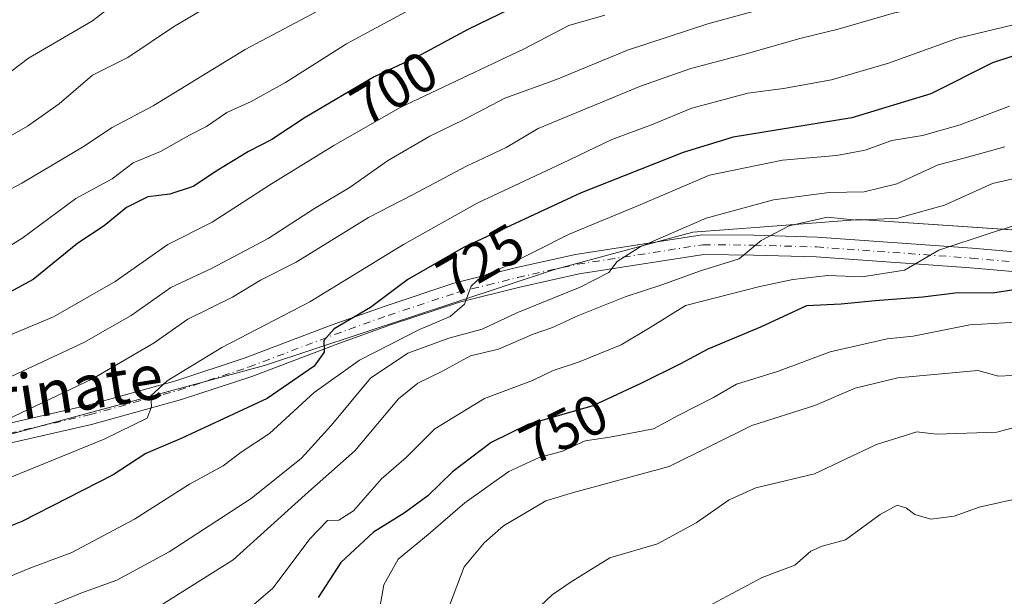
# Model space of a CAD drawing. Units: metres. Extents: x 563104 to 566537, y 4728720 to 4731065.
# Drawn here: x 563501 to 563677, y 4728873 to 4728976 of the extents above; entities that cross this region are included whole.
import ezdxf
from ezdxf.enums import TextEntityAlignment as Align

# ---------------------------------------------------------------- set-up
doc = ezdxf.new("R2010")
doc.units = ezdxf.units.M
doc.header["$MEASUREMENT"] = 0
doc.linetypes.add('DGN Style 4', pattern=[2.6384748266838614, 1.318413404963828, -0.6592067024819142, 0.001648016756204785, -0.6592067024819142])
for name, color, linetype, lineweight in [('Arbolado forestal CxS', 92, 'Continuous', 0), ('Curva de nivel maestra', 30, 'Continuous', 30), ('Curva de nivel normal', 30, 'Continuous', 0), ('Pista no pavimentada Cxs', 111, 'Continuous', 0), ('Pista no pavimentada eje', 91, 'DGN Style 4', 0), ('Rótulo de curva de nivel directora', 7, 'Continuous', 0), ('Texto cartográfico', 7, 'Continuous', 0)]:
    doc.layers.add(name, color=color, linetype=linetype, lineweight=lineweight)
doc.styles.add('Style-Arial', font='txt')

# ---------------------------------------------------------------- blocks, each defined once
blk = doc.blocks.new('*U4')
at = {"layer": 'Arbolado forestal CxS', "color": 92, "linetype": 'Continuous', "lineweight": 0}
blk.add_polyline3d([(566537.4100000003, 4728751.930000001, 840.840200000006), (563125.0700000003, 4728720.050000001, 744.343200000003), (563123.3792000003, 4728905.0778, 671.4465999999958), (563137.3337000003, 4728899.8671, 673.1996999999974), (563250.7341, 4728875.897700001, 683.7804000000033), (563303.5292999997, 4728877.133099999, 687.4628999999986), (563363.2377000004, 4728878.526500001, 695.4998999999953), (563417.1251999997, 4728888.1041, 703.6030000000028), (563495.1118999999, 4728901.1633, 714.5476999999955), (563544.5032000003, 4728914.494100001, 722.6206999999995), (563596.3890000005, 4728931.6687, 731.6505000000034), (563621.0840999996, 4728938.3345, 735.3322999999947), (563633.8685, 4728939.3135, 737.3387999999978), (563650.9183, 4728940.6195, 738.2540000000009), (563725.8147, 4728935.535700001, 751.4247999999934), (563729.7735000001, 4728935.267100001, 752.2090999999928), (563760.9177999999, 4728934.3935, 759.0363000000071), (563781.8979000002, 4728933.388499999, 762.3600000000006), (563813.1469999999, 4728924.256100001, 767.1692999999942), (563842.5811999999, 4728919.288100001, 768.2406000000047), (563870.4505000003, 4728925.926899999, 771.7832000000053)], dxfattribs=at)

msp = doc.modelspace()

# ---------------------------------------------------------------- linework, layer by layer
at = {"layer": 'Arbolado forestal CxS', "color": 92, "linetype": 'Continuous', "lineweight": 0}
for points in [[(563123.3792000003, 4728905.0778, 671.4465999999958), (563137.3337000003, 4728899.8671, 673.1996999999974), (563250.7341, 4728875.897700001, 683.7804000000033), (563303.5292999997, 4728877.133099999, 687.4628999999986), (563363.2377000004, 4728878.526500001, 695.4998999999953), (563417.1251999997, 4728888.1041, 703.6030000000028), (563495.1118999999, 4728901.1633, 714.5476999999955), (563544.5032000003, 4728914.494100001, 722.6206999999995), (563596.3890000005, 4728931.6687, 731.6505000000034), (563621.0840999996, 4728938.3345, 735.3322999999947), (563633.8685, 4728939.3135, 737.3387999999978), (563650.9183, 4728940.6195, 738.2540000000009), (563725.8147, 4728935.535700001, 751.4247999999934), (563729.7735000001, 4728935.267100001, 752.2090999999928), (563760.9177999999, 4728934.3935, 759.0363000000071), (563781.8979000002, 4728933.388499999, 762.3600000000006), (563813.1469999999, 4728924.256100001, 767.1692999999942)], [(563123.3792000003, 4728905.0778, 671.4465999999958), (563137.3337000003, 4728899.8671, 673.1996999999974), (563250.7341, 4728875.897700001, 683.7804000000033), (563303.5292999997, 4728877.133099999, 687.4628999999986), (563363.2377000004, 4728878.526500001, 695.4998999999953), (563417.1251999997, 4728888.1041, 703.6030000000028), (563495.1118999999, 4728901.1633, 714.5476999999955), (563544.5032000003, 4728914.494100001, 722.6206999999995), (563596.3890000005, 4728931.6687, 731.6505000000034), (563621.0840999996, 4728938.3345, 735.3322999999947), (563633.8685, 4728939.3135, 737.3387999999978), (563650.9183, 4728940.6195, 738.2540000000009), (563725.8147, 4728935.535700001, 751.4247999999934), (563729.7735000001, 4728935.267100001, 752.2090999999928), (563760.9177999999, 4728934.3935, 759.0363000000071), (563781.8979000002, 4728933.388499999, 762.3600000000006), (563813.1469999999, 4728924.256100001, 767.1692999999942)], [(563725.8147, 4728935.535700001, 751.4247999999934), (563650.9183, 4728940.6195, 738.2540000000009), (563633.8685, 4728939.3135, 737.3387999999978), (563621.0840999996, 4728938.3345, 735.3322999999947), (563596.3890000005, 4728931.6687, 731.6505000000034), (563544.5032000003, 4728914.494100001, 722.6206999999995), (563495.1118999999, 4728901.1633, 714.5476999999955), (563417.1251999997, 4728888.1041, 703.6030000000028), (563363.2377000004, 4728878.526500001, 695.4998999999953), (563303.5292999997, 4728877.133099999, 687.4628999999986)]]:
    msp.add_polyline3d(points, dxfattribs=at)
at = {"layer": 'Curva de nivel maestra', "color": 30, "linetype": 'Continuous', "lineweight": 30, "flags": 128}
for points, elevation in [([(563599.0899999999, 4728983.470100001), (563580.9800000004, 4728974.600099999), (563571.7999999998, 4728969.690099999), (563564.1299999999, 4728966.110099999), (563551.7999999998, 4728958.850099999), (563545.8399999999, 4728954.9301), (563541.6399999997, 4728952.7401), (563536.1799999997, 4728949.390100001), (563531.7599999999, 4728946.4901), (563527.6100000005, 4728945.110099999), (563523.6799999997, 4728944.6501), (563519.8600000005, 4728942.7601), (563515.8399999999, 4728939.4901), (563511.1399999997, 4728936.360099999), (563503.1799999997, 4728929.870100001), (563491.1200000001, 4728923.350099999)], 700), ([(563681.2599999999, 4728970.7601), (563674.6600000003, 4728968.610099999), (563663.6399999997, 4728963.0601), (563649.5300000003, 4728958.780099999), (563628.3200000003, 4728955.3101), (563619.4100000003, 4728952.600099999), (563601.1299999999, 4728945.380100001), (563580.1299999999, 4728935.590100001), (563570.1299999999, 4728929.850099999), (563563.4699999997, 4728924.880100001), (563556.9800000004, 4728921.0801), (563555.1399999997, 4728918.9801), (563555.1799999997, 4728916.870100001), (563553.4000000004, 4728914.390100001), (563545.0099999999, 4728908.610099999), (563529.6500000004, 4728901.460100001), (563523.29, 4728898.7601), (563517.4500000002, 4728894.920100001), (563501.1200000001, 4728886.5801), (563483.8200000003, 4728879.720100001), (563472.8799999999, 4728877.050100001), (563467.6299999999, 4728875.1601), (563460.3700000001, 4728872.850099999)], 725.0000000000001), ([(563685.79, 4728929.1501), (563675.1200000001, 4728927.4901), (563668.0300000003, 4728927.4001), (563662.2599999999, 4728926.690099999), (563653.7300000004, 4728926.0601), (563647.6299999999, 4728925.4801), (563641.4600000001, 4728925.190099999), (563633.2100000001, 4728921.3301), (563623.7699999996, 4728917.440099999), (563618.8799999999, 4728914.780099999), (563611.9100000003, 4728911.3301), (563603.2300000004, 4728907.280099999), (563591.5800000001, 4728903.920100001), (563585.0599999996, 4728900.7401), (563578.1500000004, 4728895.4801), (563573.7199999997, 4728891.210100001), (563569.5199999996, 4728888.090100001), (563564, 4728884.670100001), (563558.1799999997, 4728879.270099999), (563554.1299999999, 4728873.040100001)], 750)]:
    msp.add_lwpolyline(points, dxfattribs=dict(at, elevation=elevation))
at = {"layer": 'Curva de nivel normal', "color": 30, "linetype": 'Continuous', "lineweight": 0, "flags": 128}
for points, elevation in [([(563687.7699999996, 4729057.340100001), (563672.0999999996, 4729052.7301), (563657.79, 4729049.120100001), (563641.3200000003, 4729043.090100001), (563618.9299999997, 4729035.630100001), (563586.2999999998, 4729020.8201), (563562.6399999997, 4729008.050100001), (563555.7999999998, 4729004.640100001), (563550.25, 4729001.190099999), (563543.4000000004, 4728997.380100001), (563535.7199999997, 4728992.8301), (563530.8799999999, 4728990.2601), (563524.3300000001, 4728985.780099999), (563519.8200000003, 4728983.1801), (563518.3399999999, 4728981.370100001), (563517.6799999997, 4728979.1801), (563513.7599999999, 4728976.120100001), (563502.3499999996, 4728969.450099999), (563494.7999999998, 4728963.790100001)], 679.9999999999999), ([(563676.8700000001, 4729044.350099999), (563661.5800000001, 4729039.970100001), (563641.9100000003, 4729035.1601), (563624.0300000003, 4729029.710100001), (563615.4100000003, 4729026.360099999), (563606.0999999996, 4729021.380100001), (563585.4800000004, 4729010.950099999), (563575.7999999998, 4729005.620100001), (563567.4699999997, 4729001.670100001), (563551.4199999999, 4728992.880100001), (563541.2999999998, 4728985.620100001), (563537.7100000001, 4728980.720100001), (563528.2699999996, 4728975.050100001), (563520.0800000001, 4728969.5801), (563513.7999999998, 4728966.4001), (563507.7999999998, 4728961.290100001), (563502.1500000004, 4728957.280099999), (563498.1900000004, 4728955.030099999)], 685), ([(563682.79, 4729037.1801), (563674.4500000002, 4729034.420100001), (563667.0899999999, 4729031.120100001), (563658.2599999999, 4729028.420100001), (563650.6900000004, 4729027.440099999), (563644.1900000004, 4729025.4001), (563639.1500000004, 4729024.4801), (563632.7199999997, 4729022.840100001), (563621.7999999998, 4729018.7501), (563611.1299999999, 4729014.100099999), (563605.8899999997, 4729012.4801), (563602.4199999999, 4729009.450099999), (563593.7800000003, 4729004.440099999), (563568.3600000005, 4728991.780099999), (563563.6500000004, 4728989.210100001), (563560.8700000001, 4728986.530099999), (563559.4800000004, 4728982.140100001), (563554.9100000003, 4728978.3301), (563541.0599999996, 4728970.9801), (563524.6200000001, 4728960.920100001), (563517.3200000003, 4728957.020099999), (563512, 4728953.5601), (563501.1299999999, 4728947.120100001), (563494.1299999999, 4728943.4001)], 690), ([(563499.3499999996, 4728912.5801), (563512.2300000004, 4728918.600099999), (563520.6799999997, 4728923.450099999), (563527.7699999996, 4728928.450099999), (563535.0700000003, 4728931.8101), (563545.2000000002, 4728937.190099999), (563553.4699999997, 4728942.550100001), (563559.8700000001, 4728946.4001), (563566.54, 4728951.090100001), (563574.0999999996, 4728955.520099999), (563580.2000000002, 4728958.5001), (563587.5, 4728962.290100001), (563596.7199999997, 4728965.620100001), (563609.4400000004, 4728970.850099999), (563623.7699999996, 4728975.5601), (563642.7800000003, 4728980.8201), (563650.2100000001, 4728984.040100001), (563656.8600000005, 4728989.210100001), (563666.7300000004, 4728992.9301), (563671.8099999996, 4728994.030099999), (563675.5800000001, 4728995.450099999), (563682.0700000003, 4728998.550100001)], 710), ([(563497.2599999999, 4728904.2601), (563513.7999999998, 4728912.140100001), (563524.7999999998, 4728918.550100001), (563530.7999999998, 4728922.800100001), (563538.7999999998, 4728926.710100001), (563543.8300000001, 4728929.780099999), (563550.1699999999, 4728932.9901), (563563.1399999997, 4728940.960100001), (563571.0099999999, 4728945.020099999), (563580.6600000003, 4728950.1601), (563587.7300000004, 4728953.460100001), (563593.4600000001, 4728956.840100001), (563611.7800000003, 4728964.440099999), (563620.7300000004, 4728967.610099999), (563630.2199999997, 4728970.0701), (563640.4600000001, 4728973.0001), (563647.1200000001, 4728974.640100001), (563657.1799999997, 4728977.540100001), (563665.6600000003, 4728979.170100001), (563670.9800000004, 4728980.4101), (563672.7199999997, 4728981.7501), (563674.1699999999, 4728985.0701), (563675.8499999996, 4728987.270099999), (563678.5099999999, 4728988.470100001)], 715), ([(563495.0800000001, 4728933.4801), (563501.1299999999, 4728937.200099999), (563510.7999999998, 4728944.360099999), (563517.2800000003, 4728947.880100001), (563521.0700000003, 4728950.7301), (563525.9500000002, 4728952.7401), (563531.1299999999, 4728955.670100001), (563534.1299999999, 4728957.210100001), (563537.7999999998, 4728959.7301), (563542.1299999999, 4728961.6801), (563548.3099999996, 4728965.0701), (563559.2000000002, 4728972.0101), (563576.54, 4728981.440099999)], 695.0000000000001), ([(563605.3799999999, 4728977.1501), (563598.9500000002, 4728975.270099999), (563590.9600000001, 4728971.120100001), (563568.7599999999, 4728960.610099999), (563556.9299999997, 4728953.800100001), (563545.79, 4728946.960100001), (563535.1900000004, 4728940.120100001), (563527.2400000002, 4728936.140100001), (563517.7999999998, 4728929.520099999), (563506.7999999998, 4728923.220100001), (563492.7999999998, 4728917.350099999)], 705), ([(563681.5999999996, 4728976.1501), (563668.4600000001, 4728973.0101), (563656.1200000001, 4728968.550100001), (563645.9000000004, 4728965.540100001), (563637.3300000001, 4728964.020099999), (563630.9699999997, 4728963.1801), (563620.9400000004, 4728960.5101), (563613.7400000002, 4728957.5101), (563606.6100000005, 4728954.880100001), (563597.7999999998, 4728950.6601), (563582.5199999996, 4728943.5001), (563569.4000000004, 4728936.120100001), (563552.6200000001, 4728925.860099999), (563536.8799999999, 4728917.720100001), (563527.1299999999, 4728911.770099999), (563524.2199999997, 4728909.0701), (563524.3200000003, 4728907.110099999), (563523.5199999996, 4728905.0701), (563515.8700000001, 4728901.3301), (563494.4699999997, 4728892.640100001)], 720), ([(563677.7000000002, 4728960.870100001), (563668.8799999999, 4728957.520099999), (563662.1500000004, 4728955.590100001), (563656.7000000002, 4728954.7501), (563651.9299999997, 4728953.0001), (563646.79, 4728952.0601), (563637.1299999999, 4728951.200099999), (563624.0599999996, 4728948.530099999), (563611.4000000004, 4728943.0801), (563598.9699999997, 4728937.950099999), (563587.5800000001, 4728932.210100001), (563583.2800000003, 4728930.340100001), (563581.5, 4728928.6801), (563580.3099999996, 4728925.450099999), (563577.75, 4728923.2401), (563572.2599999999, 4728920.9301), (563561.4900000002, 4728915.450099999), (563553.3799999999, 4728909.6501), (563545.4299999997, 4728902.340100001), (563540.3600000005, 4728899.020099999), (563537.1500000004, 4728896.540100001), (563531.1299999999, 4728893.2601), (563521.29, 4728887.030099999), (563510.0899999999, 4728881.0601), (563502.5800000001, 4728878.290100001), (563491.5300000003, 4728873.7601)], 730), ([(563676.9199999999, 4728953.590100001), (563669.7800000003, 4728951.640100001), (563664.9699999997, 4728950.350099999), (563657.5999999996, 4728946.960100001), (563651.7599999999, 4728945.5601), (563645.5, 4728945.420100001), (563635.5599999996, 4728944.120100001), (563623.4699999997, 4728940.850099999), (563611.7100000001, 4728935.690099999), (563607.5700000003, 4728933.0801), (563606.0899999999, 4728931.120100001), (563600.9800000004, 4728928.5001), (563589.6399999997, 4728923.9001), (563583.4699999997, 4728921.0101), (563577.4699999997, 4728919.360099999), (563570.1299999999, 4728916.700099999), (563563.4699999997, 4728912.2301), (563556.4699999997, 4728903.7501), (563551.1299999999, 4728897.9101), (563542.1299999999, 4728890.690099999), (563527.4699999997, 4728881.1601), (563518.1299999999, 4728876.100099999), (563511.6600000003, 4728873.790100001), (563503.9100000003, 4728870.5601)], 735), ([(563679.6100000005, 4728948.1501), (563674.6600000003, 4728947.040100001), (563666.1200000001, 4728943.1801), (563657.79, 4728940.8301), (563650.4600000001, 4728940.4801), (563645.1200000001, 4728941.0101), (563638.3300000001, 4728939.4801), (563633.3300000001, 4728936.860099999), (563629.3899999997, 4728933.540100001), (563622.4900000002, 4728931.4001), (563615.5700000003, 4728928.9101), (563609.0199999996, 4728926.770099999), (563600.6699999999, 4728923.440099999), (563596.04, 4728921.270099999), (563592.54, 4728920.090100001), (563586.3700000001, 4728917.390100001), (563581.3499999996, 4728916.2301), (563576.0999999996, 4728913.370100001), (563571.9699999997, 4728911.3201), (563568.4699999997, 4728908.5101), (563560.7000000002, 4728899.2601), (563552.4100000003, 4728891.9301), (563538.9199999999, 4728879.770099999), (563523.6699999999, 4728870.130100001)], 740), ([(563680.0800000001, 4728939.950099999), (563674.4600000001, 4728938.220100001), (563665.1200000001, 4728935.110099999), (563658.9500000002, 4728931.540100001), (563651.4000000004, 4728930.360099999), (563645.2400000002, 4728930.5601), (563638.9800000004, 4728929.860099999), (563633.1100000005, 4728928.630100001), (563619.7999999998, 4728925.2301), (563613.5099999999, 4728921.280099999), (563608.3200000003, 4728918.220100001), (563600.6799999997, 4728915.100099999), (563596.1299999999, 4728913.610099999), (563592.4699999997, 4728911.840100001), (563583.8399999999, 4728908.610099999), (563574.9800000004, 4728903.190099999), (563569.8300000001, 4728898.0701), (563565.4199999999, 4728894.220100001), (563560.4600000001, 4728888.520099999), (563557.7999999998, 4728886.870100001), (563555.7999999998, 4728886.7601), (563552.6900000004, 4728883.550100001), (563546.04, 4728874.6801), (563539.6900000004, 4728869.270099999)], 745), ([(563678.9600000001, 4728922.2601), (563670.6299999999, 4728921.7501), (563660.5, 4728919.7301), (563655.8600000005, 4728919.2501), (563652.4299999997, 4728918.4901), (563645.6699999999, 4728916.960100001), (563636.2300000004, 4728913.4101), (563628.8899999997, 4728911.1501), (563624.8200000003, 4728908.770099999), (563618.4699999997, 4728905.550100001), (563614.0800000001, 4728903.200099999), (563610.9699999997, 4728902.5601), (563606.29, 4728901.670100001), (563601.8499999996, 4728901.040100001), (563597.7999999998, 4728899.1801), (563593.6600000003, 4728898.050100001), (563588.2400000002, 4728895.550100001), (563580.3300000001, 4728889.970100001), (563573.7999999998, 4728884.270099999), (563568.4100000003, 4728879.870100001), (563565.8399999999, 4728875.270099999), (563565.1200000001, 4728871.210100001)], 755), ([(563680.6299999999, 4728912.8301), (563675.79, 4728912.600099999), (563672.0899999999, 4728913.5801), (563657.79, 4728912.3101), (563650.1200000001, 4728910.450099999), (563642.9100000003, 4728907.3301), (563631.6799999997, 4728903.770099999), (563616.8899999997, 4728896.460100001), (563599.7999999998, 4728891.8201), (563594.7999999998, 4728890.3201), (563587.2300000004, 4728885.8201), (563583.8300000001, 4728882.790100001), (563580.2199999997, 4728878.5001), (563577.6299999999, 4728871.5801)], 760), ([(563681.4600000001, 4728904.1601), (563675.4600000001, 4728902.590100001), (563664.6600000003, 4728902.220100001), (563661.1500000004, 4728902.6601), (563653.9199999999, 4728900.350099999), (563642.8899999997, 4728895.120100001), (563632.4000000004, 4728892.630100001), (563627.6299999999, 4728890.4901), (563621.6900000004, 4728886.380100001), (563614.7999999998, 4728882.620100001), (563606.2699999996, 4728880.110099999), (563599.3300000001, 4728875.8101), (563595.9500000002, 4728873.470100001), (563592.8600000005, 4728870.5701)], 765), ([(563679.2000000002, 4728890.7301), (563672.3300000001, 4728889.1801), (563667.8300000001, 4728887.540100001), (563663.6900000004, 4728887.020099999), (563660.7800000003, 4728887.840100001), (563659.2999999998, 4728889.0101), (563657.6699999999, 4728889.520099999), (563654.5899999999, 4728887.880100001), (563648.4100000003, 4728883.340100001), (563644.2300000004, 4728882.190099999), (563642.2199999997, 4728881.290100001), (563639.3300000001, 4728878.800100001), (563633.4900000002, 4728876.590100001), (563624.5499999998, 4728871.840100001)], 770)]:
    msp.add_lwpolyline(points, dxfattribs=dict(at, elevation=elevation))
at = {"layer": 'Pista no pavimentada Cxs', "color": 111, "linetype": 'Continuous', "lineweight": 0}
for points in [[(563360.5900999998, 4728879.140100001, 696.549199999994), (563374.9401000004, 4728882.030099999, 698.9122000000061), (563384.7600999996, 4728884.4101, 699.6558999999979), (563400.6801000005, 4728889.530099999, 702.029800000004), (563415.2301000003, 4728892.700099999, 705.2606999999989), (563424.7301000003, 4728893.690099999, 706.3561999999947), (563439.5301000001, 4728894.5001, 707.5559000000068), (563460.6801000005, 4728896.890100001, 711.2890999999945), (563478.1601, 4728900.0101, 713.0439999999944), (563498.4801000003, 4728904.090100001, 715.5032000000066), (563512.7600999996, 4728907.370100001, 718.3896999999997), (563528.6801000005, 4728911.770099999, 721.5866999999998), (563541.0800999999, 4728915.850099999, 723.2228999999934), (563556.4401000004, 4728921.690099999, 726.1407000000036), (563566.0800999999, 4728925.130100001, 726.9864999999991), (563578.4001000002, 4728929.210100001, 728.7517999999982), (563589.3601000002, 4728931.9301, 730.9884000000021), (563600.1601, 4728934.3301, 733.3178000000045), (563622.8000999996, 4728937.850099999, 738.0381000000052), (563632.0401, 4728937.770099999, 740.4392999999982), (563643.3201000001, 4728937.450099999, 743.0639999999986), (563671.0401, 4728935.450099999, 747.6668999999966), (563689.5601000004, 4728933.850099999, 751.992499999993)], [(563360.5900999998, 4728879.140100001, 696.549199999994), (563374.9401000004, 4728882.030099999, 698.9122000000061), (563384.7600999996, 4728884.4101, 699.6558999999979), (563400.6801000005, 4728889.530099999, 702.029800000004), (563415.2301000003, 4728892.700099999, 705.2606999999989), (563424.7301000003, 4728893.690099999, 706.3561999999947), (563439.5301000001, 4728894.5001, 707.5559000000068), (563460.6801000005, 4728896.890100001, 711.2890999999945), (563478.1601, 4728900.0101, 713.0439999999944), (563498.4801000003, 4728904.090100001, 715.5032000000066), (563512.7600999996, 4728907.370100001, 718.3896999999997), (563528.6801000005, 4728911.770099999, 721.5866999999998), (563541.0800999999, 4728915.850099999, 723.2228999999934), (563556.4401000004, 4728921.690099999, 726.1407000000036), (563566.0800999999, 4728925.130100001, 726.9864999999991), (563578.4001000002, 4728929.210100001, 728.7517999999982), (563589.3601000002, 4728931.9301, 730.9884000000021), (563600.1601, 4728934.3301, 733.3178000000045), (563622.8000999996, 4728937.850099999, 738.0381000000052), (563632.0401, 4728937.770099999, 740.4392999999982), (563643.3201000001, 4728937.450099999, 743.0639999999986), (563671.0401, 4728935.450099999, 747.6668999999966), (563689.5601000004, 4728933.850099999, 751.992499999993)], [(563689.2100999998, 4728930.350099999, 752.9045000000042), (563670.7600999996, 4728931.940099999, 748.0233000000007), (563643.1401000004, 4728933.9301, 744.0320000000065), (563631.9700999996, 4728934.2501, 741.3975000000065), (563623.0500999996, 4728934.3301, 739.475099999996), (563600.8101000004, 4728930.870100001, 735.334400000007), (563590.1601, 4728928.5001, 732.4480999999942), (563579.3800999997, 4728925.8301, 731.0127000000067), (563567.2200999996, 4728921.800100001, 729.4023000000017), (563557.6601, 4728918.390100001, 727.7060000000056), (563542.2500999998, 4728912.530099999, 722.9262000000017), (563529.7001, 4728908.4001, 721.4630999999936), (563513.6201, 4728903.960100001, 718.8484000000027), (563499.2200999996, 4728900.6501, 717.0675000000047), (563478.8101000004, 4728896.550100001, 714.1713000000018), (563461.1851000004, 4728893.4101, 711.6294000000053), (563439.8000999996, 4728890.9801, 708.7694000000047), (563420.7001, 4728889.8101, 706.0619000000006), (563411.2401000002, 4728888.450099999, 704.2688000000054), (563401.5900999998, 4728886.130100001, 703.2859000000027), (563390.4501, 4728882.460100001, 701.1509999999981), (563380.5201000003, 4728879.700099999, 700.5984000000027), (563361.2100999998, 4728875.670100001, 698.9121000000014)], [(563689.2100999998, 4728930.350099999, 752.9045000000042), (563670.7600999996, 4728931.940099999, 748.0233000000007), (563643.1401000004, 4728933.9301, 744.0320000000065), (563631.9700999996, 4728934.2501, 741.3975000000065), (563623.0500999996, 4728934.3301, 739.475099999996), (563600.8101000004, 4728930.870100001, 735.334400000007), (563590.1601, 4728928.5001, 732.4480999999942), (563579.3800999997, 4728925.8301, 731.0127000000067), (563567.2200999996, 4728921.800100001, 729.4023000000017), (563557.6601, 4728918.390100001, 727.7060000000056), (563542.2500999998, 4728912.530099999, 722.9262000000017), (563529.7001, 4728908.4001, 721.4630999999936), (563513.6201, 4728903.960100001, 718.8484000000027), (563499.2200999996, 4728900.6501, 717.0675000000047), (563478.8101000004, 4728896.550100001, 714.1713000000018), (563461.1851000004, 4728893.4101, 711.6294000000053), (563439.8000999996, 4728890.9801, 708.7694000000047), (563420.7001, 4728889.8101, 706.0619000000006), (563411.2401000002, 4728888.450099999, 704.2688000000054), (563401.5900999998, 4728886.130100001, 703.2859000000027), (563390.4501, 4728882.460100001, 701.1509999999981), (563380.5201000003, 4728879.700099999, 700.5984000000027), (563361.2100999998, 4728875.670100001, 698.9121000000014)]]:
    msp.add_polyline3d(points, dxfattribs=at)
at = {"layer": 'Pista no pavimentada eje', "color": 91, "linetype": 'DGN Style 4', "lineweight": 0}
msp.add_polyline3d([(563498.8501000004, 4728902.370100001, 716.1975999999996), (563513.1901000004, 4728905.665100001, 718.6013999999996), (563521.1501000002, 4728907.8651, 719.5697999999975), (563529.1901000004, 4728910.085100001, 721.4888000000064), (563541.6651, 4728914.190099999, 723.1091000000015), (563557.0500999996, 4728920.040100001, 726.9005000000034), (563566.6501000002, 4728923.465100001, 727.945200000002), (563578.8901000004, 4728927.520099999, 729.7155999999959), (563584.3701, 4728928.880100001, 730.3934000000008), (563589.7600999996, 4728930.215100001, 731.7272999999988), (563600.4851000002, 4728932.600099999, 734.0739000000032), (563622.9250999996, 4728936.090100001, 738.7841999999946), (563632.0050999997, 4728936.0101, 740.9308000000019), (563643.2301000003, 4728935.690099999, 743.5485000000045), (563670.9001000002, 4728933.6951, 747.6027000000031), (563689.3850999996, 4728932.100099999, 752.4581999999937)], dxfattribs=at)

# ---------------------------------------------------------------- block references
at = {"layer": 'Arbolado forestal CxS', "color": 92, "linetype": 'Continuous', "lineweight": 0}
msp.add_blockref('*U4', (0, 0), dxfattribs=at)

# ---------------------------------------------------------------- texts
at = {"layer": 'Rótulo de curva de nivel directora', "color": 7, "linetype": 'Continuous', "lineweight": 0, "style": 'Style-Arial'}
for s, rotation, p in [('700', 30.48985803081961, (563567.6674739844, 4728964.095855843)), ('725', 29.85571604449011, (563583.1538635175, 4728933.259787845)), ('750', 25.99980888695597, (563598.0308374767, 4728903.145265355))]:
    msp.add_text(s, height=7.000000000000002, rotation=rotation, dxfattribs=at).set_placement(p, align=Align.MIDDLE_CENTER)
at = {"layer": 'Texto cartográfico', "color": 7, "linetype": 'Continuous', "lineweight": 0, "style": 'Style-Arial'}
msp.add_text('Camino de Larrinate', height=8, rotation=8.858546874631909, dxfattribs=at).set_placement((563475.01247598, 4728904.767621304), align=Align.MIDDLE_CENTER)

doc.saveas('drawing.dxf')
